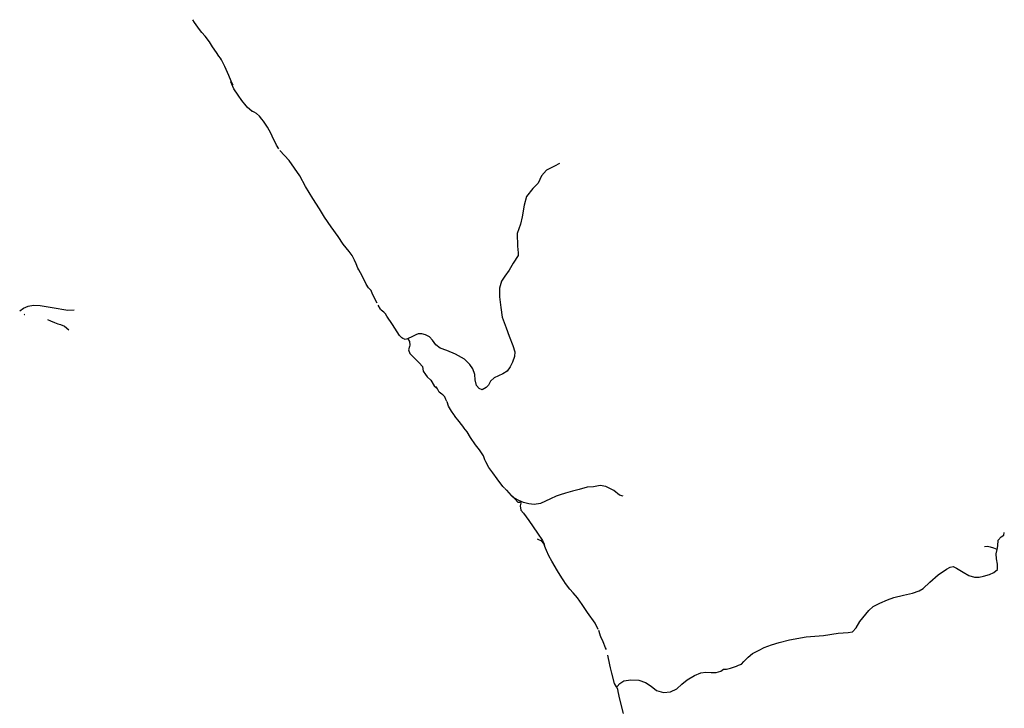
# Model space of a CAD drawing. Units: inches. Extents: x 479348 to 512744, y 6709092 to 6752822.
# Drawn here: x 495726 to 499836, y 6736250 to 6739122 of the extents above; entities that cross this region are included whole.
import ezdxf

# ---------------------------------------------------------------- set-up
doc = ezdxf.new("R2010")
doc.units = ezdxf.units.IN
doc.header["$MEASUREMENT"] = 0
doc.layers.add('DBO.Trails_Ski_2003', color=10, linetype='Continuous')

msp = doc.modelspace()

# ---------------------------------------------------------------- linework, layer by layer
at = {"layer": 'DBO.Trails_Ski_2003'}
msp.add_line((497758.537, 6737159.3324), (497751.1682, 6737166.8742), dxfattribs=at)
msp.add_line((497758.537, 6737159.3324), (497751.1682, 6737166.8742), dxfattribs=at)
for points in [[(496807.9995, 6738583.0527), (496798.7488, 6738599.1576), (496791.0093, 6738614.5233), (496785.8771, 6738624.7124), (496775.0503, 6738648.8675), (496760.4634, 6738674.4023), (496743.2213, 6738698.5074), (496737.3222, 6738706.8662), (496727.7192, 6738720.4729), (496714.6578, 6738731.1408), (496704.4937, 6738736.2491), (496698.685, 6738739.1684), (496696.8137, 6738740.1089), (496675.3993, 6738757.6854), (496671.0219, 6738763.1234), (496653.622, 6738784.7399), (496637.5591, 6738807.9951), (496620.6139, 6738833.32), (496607.8575, 6738862.554), (496616.3325, 6738848.8661), (496598.603, 6738889.793), (496582.6665, 6738926.581), (496572.8217, 6738946.0652), (496568.1126, 6738955.3851), (496563.9363, 6738961.7315), (496557.9638, 6738970.8075), (496548.2236, 6738985.609), (496530.8908, 6739008.6843), (496517.9119, 6739029.64), (496499.9689, 6739054.085), (496487.0429, 6739069.3088), (496476.6497, 6739081.5494), (496456.0433, 6739110.1036), (496448.4819, 6739122.3312)], [(496807.9995, 6738583.0527), (496798.7488, 6738599.1576), (496791.0093, 6738614.5233), (496785.8771, 6738624.7124), (496775.0503, 6738648.8675), (496760.4634, 6738674.4023), (496743.2213, 6738698.5074), (496737.3222, 6738706.8662), (496727.7192, 6738720.4729), (496714.6578, 6738731.1408), (496704.4937, 6738736.2491), (496698.685, 6738739.1684), (496696.8137, 6738740.1089), (496675.3993, 6738757.6854), (496671.0219, 6738763.1234), (496653.622, 6738784.7399), (496637.5591, 6738807.9951), (496620.6139, 6738833.32), (496607.8575, 6738862.554), (496616.3325, 6738848.8661), (496598.603, 6738889.793), (496582.6665, 6738926.581), (496572.8217, 6738946.0652), (496568.1126, 6738955.3851), (496563.9363, 6738961.7315), (496557.9638, 6738970.8075), (496548.2236, 6738985.609), (496530.8908, 6739008.6843), (496517.9119, 6739029.64), (496499.9689, 6739054.085), (496487.0429, 6739069.3088), (496476.6497, 6739081.5494), (496456.0433, 6739110.1036), (496448.4819, 6739122.3312)], [(497218.5042, 6737940.6288), (497198.9294, 6737978.1014), (497192.6116, 6737992.971), (497187.8536, 6737998.4131), (497182.7166, 6738004.2887), (497171.9475, 6738018.6758), (497155.4393, 6738053.4487), (497141.2676, 6738079.3656), (497138.0324, 6738085.2822), (497130.1906, 6738103.3886), (497123.7176, 6738120.0052), (497114.3915, 6738138.2014), (497101.2311, 6738155.8179), (497076.8894, 6738186.4716), (497054.9637, 6738218.2452), (497026.7877, 6738258.587), (496997.8365, 6738299.0387), (496977.461, 6738333.1318), (496950.1508, 6738376.293), (496919.5835, 6738425.9329), (496895.3819, 6738471.3437), (496872.912, 6738503.3372), (496851.2996, 6738534.8107), (496830.9324, 6738555.6565), (496812.4698, 6738576.5278)], [(497218.5042, 6737940.6288), (497198.9294, 6737978.1014), (497192.6116, 6737992.971), (497187.8536, 6737998.4131), (497182.7166, 6738004.2887), (497171.9475, 6738018.6758), (497155.4393, 6738053.4487), (497141.2676, 6738079.3656), (497138.0324, 6738085.2822), (497130.1906, 6738103.3886), (497123.7176, 6738120.0052), (497114.3915, 6738138.2014), (497101.2311, 6738155.8179), (497076.8894, 6738186.4716), (497054.9637, 6738218.2452), (497026.7877, 6738258.587), (496997.8365, 6738299.0387), (496977.461, 6738333.1318), (496950.1508, 6738376.293), (496919.5835, 6738425.9329), (496895.3819, 6738471.3437), (496872.912, 6738503.3372), (496851.2996, 6738534.8107), (496830.9324, 6738555.6565), (496812.4698, 6738576.5278)], [(497979.3476, 6738522.9531), (497958.9886, 6738510.9756), (497925.2302, 6738494.6389), (497904.2609, 6738470.5938), (497889.6823, 6738440.14), (497867.4515, 6738418.5444), (497841.0318, 6738384.2414), (497831.1038, 6738348.9086), (497823.9794, 6738299.5486), (497816.4015, 6738268.8749), (497802.6062, 6738231.1425), (497804.6182, 6738178.3033), (497806.8198, 6738149.7691), (497806.3498, 6738138.4914), (497786.0238, 6738106.6479), (497769.2023, 6738078.2337), (497750.443, 6738052.4089), (497736.7631, 6738031.4232), (497729.2759, 6738002.5991), (497729.3996, 6737966.2665), (497734.2893, 6737921.6555), (497740.3171, 6737882.1735), (497756.1409, 6737837.0427), (497769.4167, 6737802.5998), (497784.2592, 6737763.9276), (497792.3236, 6737737.573), (497792.1175, 6737717.0672), (497783.6078, 6737693.9719), (497773.721, 6737674.0759), (497761.2285, 6737655.7796), (497742.2961, 6737644.5919), (497724.7406, 6737637.1734), (497706.0226, 6737629.0651), (497690.9987, 6737614.3081), (497682.4807, 6737597.7315), (497672.7919, 6737587.8235), (497656.7537, 6737578.7853), (497643.2965, 6737583.8643), (497633.1623, 6737596.1618), (497627.6376, 6737619.807), (497625.4607, 6737641.8225), (497616.9262, 6737666.3375), (497605.481, 6737683.9839), (497582.4586, 6737706.1294), (497544.973, 6737726.7252), (497509.2273, 6737742.8319), (497481.3976, 6737752.8299), (497463.636, 6737766.8171), (497449.4779, 6737785.9132), (497436.1279, 6737799.5504), (497420.0237, 6737808.2686), (497404.3072, 6737811.438), (497389.3575, 6737812.2278), (497379.8665, 6737808.5785), (497362.8636, 6737799.6704), (497347.6005, 6737791.9719), (497346.765, 6737791.7799)], [(497979.3476, 6738522.9531), (497958.9886, 6738510.9756), (497925.2302, 6738494.6389), (497904.2609, 6738470.5938), (497889.6823, 6738440.14), (497867.4515, 6738418.5444), (497841.0318, 6738384.2414), (497831.1038, 6738348.9086), (497823.9794, 6738299.5486), (497816.4015, 6738268.8749), (497802.6062, 6738231.1425), (497804.6182, 6738178.3033), (497806.8198, 6738149.7691), (497806.3498, 6738138.4914), (497786.0238, 6738106.6479), (497769.2023, 6738078.2337), (497750.443, 6738052.4089), (497736.7631, 6738031.4232), (497729.2759, 6738002.5991), (497729.3996, 6737966.2665), (497734.2893, 6737921.6555), (497740.3171, 6737882.1735), (497756.1409, 6737837.0427), (497769.4167, 6737802.5998), (497784.2592, 6737763.9276), (497792.3236, 6737737.573), (497792.1175, 6737717.0672), (497783.6078, 6737693.9719), (497773.721, 6737674.0759), (497761.2285, 6737655.7796), (497742.2961, 6737644.5919), (497724.7406, 6737637.1734), (497706.0226, 6737629.0651), (497690.9987, 6737614.3081), (497682.4807, 6737597.7315), (497672.7919, 6737587.8235), (497656.7537, 6737578.7853), (497643.2965, 6737583.8643), (497633.1623, 6737596.1618), (497627.6376, 6737619.807), (497625.4607, 6737641.8225), (497616.9262, 6737666.3375), (497605.481, 6737683.9839), (497582.4586, 6737706.1294), (497544.973, 6737726.7252), (497509.2273, 6737742.8319), (497481.3976, 6737752.8299), (497463.636, 6737766.8171), (497449.4779, 6737785.9132), (497436.1279, 6737799.5504), (497420.0237, 6737808.2686), (497404.3072, 6737811.438), (497389.3575, 6737812.2278), (497379.8665, 6737808.5785), (497362.8636, 6737799.6704), (497347.6005, 6737791.9719), (497346.765, 6737791.7799)], [(495726.352, 6737907.6084), (495741.85, 6737919.41), (495761.85, 6737927.41), (495783.85, 6737931.41), (495811.85, 6737930.41), (495861.85, 6737922.41), (495927.85, 6737910.41), (495953.85, 6737912.41)], [(495726.352, 6737907.6084), (495741.85, 6737919.41), (495761.85, 6737927.41), (495783.85, 6737931.41), (495811.85, 6737930.41), (495861.85, 6737922.41), (495927.85, 6737910.41), (495953.85, 6737912.41)], [(497346.765, 6737791.7799), (497345.1557, 6737791.41), (497334.638, 6737788.9925), (497332.8624, 6737789.6101), (497325.3532, 6737792.2219), (497321.656, 6737795.6683), (497311.6569, 6737804.9893), (497281.9966, 6737850.8499), (497259.0731, 6737885.3729), (497252.6084, 6737896.1007), (497245.6901, 6737902.4394), (497235.5514, 6737911.4416), (497233.4615, 6737913.2972), (497232.1944, 6737915.5447), (497222.8527, 6737932.1131)], [(497346.765, 6737791.7799), (497345.1557, 6737791.41), (497334.638, 6737788.9925), (497332.8624, 6737789.6101), (497325.3532, 6737792.2219), (497321.656, 6737795.6683), (497311.6569, 6737804.9893), (497281.9966, 6737850.8499), (497259.0731, 6737885.3729), (497252.6084, 6737896.1007), (497245.6901, 6737902.4394), (497235.5514, 6737911.4416), (497233.4615, 6737913.2972), (497232.1944, 6737915.5447), (497222.8527, 6737932.1131)], [(495745.6482, 6737893.8522), (495746.85, 6737892.41), (495747.7006, 6737892.4809)], [(495745.6482, 6737893.8522), (495746.85, 6737892.41), (495747.7006, 6737892.4809)], [(495842.8095, 6737872.0761), (495854.85, 6737866.41), (495871.85, 6737859.41), (495884.85, 6737854.41), (495896.85, 6737851.41), (495912.85, 6737843.41), (495930.85, 6737829.41)], [(495842.8095, 6737872.0761), (495854.85, 6737866.41), (495871.85, 6737859.41), (495884.85, 6737854.41), (495896.85, 6737851.41), (495912.85, 6737843.41), (495930.85, 6737829.41)], [(497346.765, 6737791.7799), (497352.85, 6737779.41), (497354.85, 6737765.41), (497353.147, 6737759.7335), (497348.6252, 6737745.8546), (497354.798, 6737730.2064), (497376.2096, 6737707.4907), (497393.8172, 6737690.6304), (497407.4956, 6737675.209), (497410.5078, 6737656.9993), (497419.3629, 6737642.6003), (497427.4492, 6737632.2016), (497442.4999, 6737618.5089), (497456.8217, 6737594.6705), (497464.1392, 6737588.2721)], [(497346.765, 6737791.7799), (497352.85, 6737779.41), (497354.85, 6737765.41), (497353.147, 6737759.7335), (497348.6252, 6737745.8546), (497354.798, 6737730.2064), (497376.2096, 6737707.4907), (497393.8172, 6737690.6304), (497407.4956, 6737675.209), (497410.5078, 6737656.9993), (497419.3629, 6737642.6003), (497427.4492, 6737632.2016), (497442.4999, 6737618.5089), (497456.8217, 6737594.6705), (497464.1392, 6737588.2721)], [(497508.9168, 6737529.2228), (497505.2691, 6737538.5719), (497500.5609, 6737549.4513), (497499.1709, 6737550.7682), (497492.414, 6737557.1697), (497488.8471, 6737559.9903), (497477.217, 6737569.1873), (497469.3839, 6737582.1189), (497463.3686, 6737592.0494)], [(497508.9168, 6737529.2228), (497505.2691, 6737538.5719), (497500.5609, 6737549.4513), (497499.1709, 6737550.7682), (497492.414, 6737557.1697), (497488.8471, 6737559.9903), (497477.217, 6737569.1873), (497469.3839, 6737582.1189), (497463.3686, 6737592.0494)], [(497749.6653, 6737168.4124), (497742.4692, 6737175.7774), (497718.8366, 6737207.9208), (497701.3637, 6737231.736), (497683.9732, 6737254.5213), (497671.1839, 6737278.1865), (497670.2604, 6737280.586), (497668.0438, 6737286.3728), (497661.4291, 6737303.6413), (497645.8279, 6737327.7264), (497628.3715, 6737349.392), (497608.1279, 6737379.9958), (497593.4503, 6737403.2211), (497580.2341, 6737419.8904), (497579.3727, 6737421.2111), (497561.0607, 6737446.1823), (497542.9363, 6737469.1776), (497542.3125, 6737470.0171), (497538.4767, 6737475.1793), (497527.9371, 6737489.3635), (497516.3517, 6737509.8293), (497509.7847, 6737527.8923)], [(497749.6653, 6737168.4124), (497742.4692, 6737175.7774), (497718.8366, 6737207.9208), (497701.3637, 6737231.736), (497683.9732, 6737254.5213), (497671.1839, 6737278.1865), (497670.2604, 6737280.586), (497668.0438, 6737286.3728), (497661.4291, 6737303.6413), (497645.8279, 6737327.7264), (497628.3715, 6737349.392), (497608.1279, 6737379.9958), (497593.4503, 6737403.2211), (497580.2341, 6737419.8904), (497579.3727, 6737421.2111), (497561.0607, 6737446.1823), (497542.9363, 6737469.1776), (497542.3125, 6737470.0171), (497538.4767, 6737475.1793), (497527.9371, 6737489.3635), (497516.3517, 6737509.8293), (497509.7847, 6737527.8923)], [(498245.1606, 6737135.4755), (498229.2462, 6737138.8649), (498206.3722, 6737158.1709), (498173.0837, 6737175.3275), (498149.0883, 6737179.1867), (498121.2586, 6737173.4878), (498094.7564, 6737173.0779), (498061.2618, 6737162.66), (498032.9868, 6737155.2315), (498004.316, 6737147.2632), (497981.7307, 6737141.2044), (497965.1895, 6737134.7557), (497941.1199, 6737124.3378), (497920.4228, 6737113.47), (497899.767, 6737104.1719), (497873.3225, 6737100.5226), (497850.6877, 6737102.6922), (497828.9269, 6737108.521), (497808.873, 6737116.7094), (497790.8394, 6737127.1273), (497772.3027, 6737145.2436), (497758.537, 6737159.3324)], [(498245.1606, 6737135.4755), (498229.2462, 6737138.8649), (498206.3722, 6737158.1709), (498173.0837, 6737175.3275), (498149.0883, 6737179.1867), (498121.2586, 6737173.4878), (498094.7564, 6737173.0779), (498061.2618, 6737162.66), (498032.9868, 6737155.2315), (498004.316, 6737147.2632), (497981.7307, 6737141.2044), (497965.1895, 6737134.7557), (497941.1199, 6737124.3378), (497920.4228, 6737113.47), (497899.767, 6737104.1719), (497873.3225, 6737100.5226), (497850.6877, 6737102.6922), (497828.9269, 6737108.521), (497808.873, 6737116.7094), (497790.8394, 6737127.1273), (497772.3027, 6737145.2436), (497758.537, 6737159.3324)], [(497758.537, 6737159.3324), (497777.85, 6737138.41), (497793.85, 6737122.41), (497805.85, 6737109.41), (497816.85, 6737110.41), (497817.85, 6737105.41), (497814.85, 6737094.41), (497817.85, 6737076.41), (497828.85, 6737064.41), (497850.85, 6737033.41), (497886.85, 6736980.41), (497908.85, 6736949.41), (497913.85, 6736938.41), (497916.7579, 6736929.3229), (497913.3726, 6736937.2459), (497904.0301, 6736948.4636), (497902.7879, 6736948.9076), (497892.3375, 6736952.6428), (497887.4724, 6736955.9621)], [(497758.537, 6737159.3324), (497777.85, 6737138.41), (497793.85, 6737122.41), (497805.85, 6737109.41), (497816.85, 6737110.41), (497817.85, 6737105.41), (497814.85, 6737094.41), (497817.85, 6737076.41), (497828.85, 6737064.41), (497850.85, 6737033.41), (497886.85, 6736980.41), (497908.85, 6736949.41), (497913.85, 6736938.41), (497916.7579, 6736929.3229), (497913.3726, 6736937.2459), (497904.0301, 6736948.4636), (497902.7879, 6736948.9076), (497892.3375, 6736952.6428), (497887.4724, 6736955.9621)], [(499805.563, 6736912.511), (499808.8366, 6736927.7179), (499809.6282, 6736950.9831), (499822.6814, 6736965.9801), (499833.1783, 6736972.6287), (499835.6438, 6736982.7666)], [(499805.563, 6736912.511), (499808.8366, 6736927.7179), (499809.6282, 6736950.9831), (499822.6814, 6736965.9801), (499833.1783, 6736972.6287), (499835.6438, 6736982.7666)], [(498140.5221, 6736578.2898), (498127.6821, 6736604.6236), (498096.3314, 6736649.4045), (498073.6141, 6736683.7275), (498053.923, 6736711.1319), (498036.7882, 6736731.3378), (498021.8137, 6736746.6747), (498004.1264, 6736770.9198), (497997.0236, 6736782.0259), (497988.7231, 6736795.0049), (497970.3761, 6736823.959), (497947.0404, 6736863.7209), (497934.0367, 6736885.6964), (497924.9056, 6736908.0363), (497920.6207, 6736918.5197), (497918.2783, 6736924.5716), (497917.0532, 6736928.4001)], [(498140.5221, 6736578.2898), (498127.6821, 6736604.6236), (498096.3314, 6736649.4045), (498073.6141, 6736683.7275), (498053.923, 6736711.1319), (498036.7882, 6736731.3378), (498021.8137, 6736746.6747), (498004.1264, 6736770.9198), (497997.0236, 6736782.0259), (497988.7231, 6736795.0049), (497970.3761, 6736823.959), (497947.0404, 6736863.7209), (497934.0367, 6736885.6964), (497924.9056, 6736908.0363), (497920.6207, 6736918.5197), (497918.2783, 6736924.5716), (497917.0532, 6736928.4001)], [(498218.1423, 6736340.2159), (498219.6482, 6736341.7211), (498231.2581, 6736353.3247), (498247.5932, 6736364.8824), (498276.6185, 6736369.2915), (498310.8883, 6736367.7518), (498338.1408, 6736357.4939), (498361.3198, 6736341.7871), (498383.6331, 6736324.8805), (498412.7492, 6736315.7324), (498442.4095, 6736319.0617), (498469.192, 6736331.7192), (498490.0127, 6736350.7153), (498512.0539, 6736369.0416), (498542.2007, 6736386.678), (498569.3625, 6736398.6855), (498589.9771, 6736400.2252), (498612.5708, 6736399.4054), (498632.9132, 6736399.7153), (498652.2085, 6736404.5843), (498663.1425, 6736413.3425), (498675.8081, 6736414.0724), (498693.5202, 6736417.8016), (498717.4331, 6736425.89), (498726.2727, 6736429.5592), (498738.7322, 6736434.8982), (498748.9982, 6736445.1261), (498766.4711, 6736462.8525), (498784.2162, 6736478.5592), (498812.6397, 6736493.1363), (498833.6418, 6736504.0641), (498863.4506, 6736514.252), (498895.9474, 6736524.3299), (498939.0814, 6736536.1376), (499008.7011, 6736548.2851), (499080.3822, 6736553.534), (499142.4734, 6736563.0721), (499184.5602, 6736566.6514), (499202.4372, 6736569.1908), (499217.3539, 6736585.3075), (499233.3096, 6736612.472), (499269.9789, 6736657.8727), (499287.8477, 6736674.9093), (499315.5702, 6736689.2164), (499348.3969, 6736702.1438), (499374.0992, 6736711.6218), (499415.2872, 6736721.5498), (499452.3605, 6736730.7179), (499479.8439, 6736739.4962), (499496.7974, 6736749.1541), (499524.3385, 6736776.8386), (499560.0677, 6736806.4825), (499594.0983, 6736830.2977), (499609.3696, 6736838.2261), (499622.6124, 6736841.1355), (499636.1109, 6736835.0767), (499664.3694, 6736818.5201), (499688.1834, 6736803.8431), (499710.8759, 6736797.4144), (499730.9876, 6736797.0344), (499748.8893, 6736801.4435), (499773.8824, 6736808.3622), (499792.5923, 6736816.3405), (499806.5607, 6736829.3779), (499806.6679, 6736850.8235), (499803.048, 6736873.4189), (499801.4071, 6736894.5846), (499805.563, 6736912.511)], [(498218.1423, 6736340.2159), (498219.6482, 6736341.7211), (498231.2581, 6736353.3247), (498247.5932, 6736364.8824), (498276.6185, 6736369.2915), (498310.8883, 6736367.7518), (498338.1408, 6736357.4939), (498361.3198, 6736341.7871), (498383.6331, 6736324.8805), (498412.7492, 6736315.7324), (498442.4095, 6736319.0617), (498469.192, 6736331.7192), (498490.0127, 6736350.7153), (498512.0539, 6736369.0416), (498542.2007, 6736386.678), (498569.3625, 6736398.6855), (498589.9771, 6736400.2252), (498612.5708, 6736399.4054), (498632.9132, 6736399.7153), (498652.2085, 6736404.5843), (498663.1425, 6736413.3425), (498675.8081, 6736414.0724), (498693.5202, 6736417.8016), (498717.4331, 6736425.89), (498726.2727, 6736429.5592), (498738.7322, 6736434.8982), (498748.9982, 6736445.1261), (498766.4711, 6736462.8525), (498784.2162, 6736478.5592), (498812.6397, 6736493.1363), (498833.6418, 6736504.0641), (498863.4506, 6736514.252), (498895.9474, 6736524.3299), (498939.0814, 6736536.1376), (499008.7011, 6736548.2851), (499080.3822, 6736553.534), (499142.4734, 6736563.0721), (499184.5602, 6736566.6514), (499202.4372, 6736569.1908), (499217.3539, 6736585.3075), (499233.3096, 6736612.472), (499269.9789, 6736657.8727), (499287.8477, 6736674.9093), (499315.5702, 6736689.2164), (499348.3969, 6736702.1438), (499374.0992, 6736711.6218), (499415.2872, 6736721.5498), (499452.3605, 6736730.7179), (499479.8439, 6736739.4962), (499496.7974, 6736749.1541), (499524.3385, 6736776.8386), (499560.0677, 6736806.4825), (499594.0983, 6736830.2977), (499609.3696, 6736838.2261), (499622.6124, 6736841.1355), (499636.1109, 6736835.0767), (499664.3694, 6736818.5201), (499688.1834, 6736803.8431), (499710.8759, 6736797.4144), (499730.9876, 6736797.0344), (499748.8893, 6736801.4435), (499773.8824, 6736808.3622), (499792.5923, 6736816.3405), (499806.5607, 6736829.3779), (499806.6679, 6736850.8235), (499803.048, 6736873.4189), (499801.4071, 6736894.5846), (499805.563, 6736912.511)], [(499805.563, 6736912.511), (499792.048, 6736917.5099), (499778.1785, 6736922.5689), (499764.0699, 6736924.6185), (499752.9133, 6736923.9686)], [(499805.563, 6736912.511), (499792.048, 6736917.5099), (499778.1785, 6736922.5689), (499764.0699, 6736924.6185), (499752.9133, 6736923.9686)], [(498174.975, 6736495.6231), (498171.8109, 6736502.2286), (498161.3087, 6736526.8395), (498151.727, 6736548.895), (498149.4399, 6736555.4686), (498149.1563, 6736556.2839), (498142.85, 6736574.41)], [(498174.975, 6736495.6231), (498171.8109, 6736502.2286), (498161.3087, 6736526.8395), (498151.727, 6736548.895), (498149.4399, 6736555.4686), (498149.1563, 6736556.2839), (498142.85, 6736574.41)], [(498246.7026, 6736229.0201), (498229.0483, 6736293.6069), (498226.7523, 6736307.5991), (498224.6285, 6736320.5414), (498222.2753, 6736329.3446), (498216.9434, 6736339.0176), (498209.2005, 6736353.0648), (498197.8268, 6736396.5654), (498191.8856, 6736418.9068), (498188.6519, 6736430.989), (498181.5141, 6736472.2954)], [(498246.7026, 6736229.0201), (498229.0483, 6736293.6069), (498226.7523, 6736307.5991), (498224.6285, 6736320.5414), (498222.2753, 6736329.3446), (498216.9434, 6736339.0176), (498209.2005, 6736353.0648), (498197.8268, 6736396.5654), (498191.8856, 6736418.9068), (498188.6519, 6736430.989), (498181.5141, 6736472.2954)]]:
    msp.add_lwpolyline(points, dxfattribs=at)

doc.saveas('drawing.dxf')
